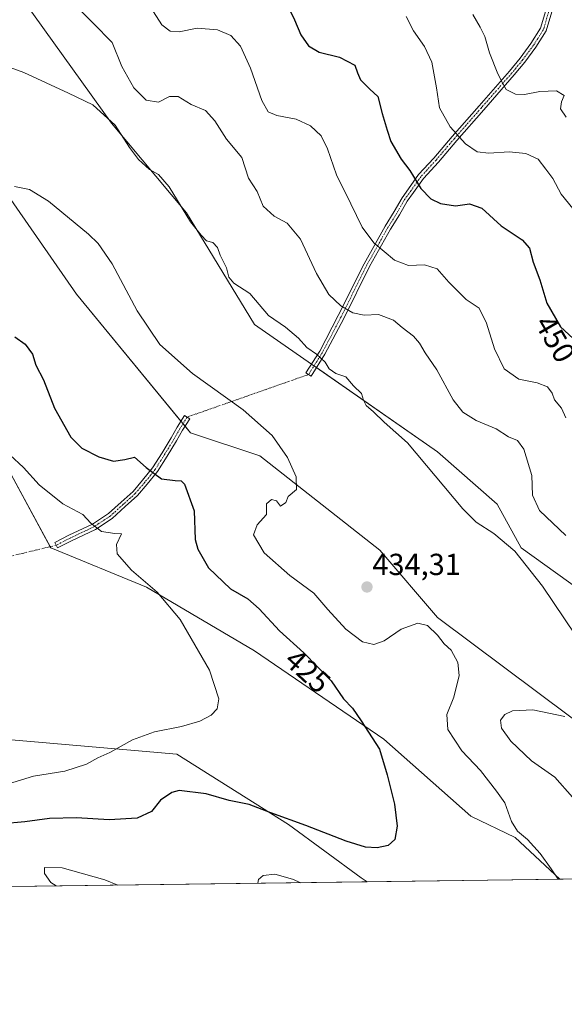
# Model space of a CAD drawing. Units: metres. Extents: x 590875 to 594342, y 4692011 to 4694370.
# Drawn here: x 593833 to 594013, y 4692011 to 4692335 of the extents above; entities that cross this region are included whole.
import ezdxf
from ezdxf.enums import TextEntityAlignment as Align

# ---------------------------------------------------------------- set-up
doc = ezdxf.new("R2010")
doc.units = ezdxf.units.M
doc.header["$MEASUREMENT"] = 0
doc.linetypes.add('TRAZO_Y_PUNTO', pattern=[1, 0.5, -0.25, 0, -0.25])
for name, color, linetype, lineweight in [('Camino', 19, 'Continuous', 0), ('Camino Cxs', 19, 'Continuous', 0), ('Camino eje', 39, 'TRAZO_Y_PUNTO', 13), ('Camino eje virtual', 6, 'TRAZO_Y_PUNTO', 0), ('Carátula', 7, 'Continuous', 5), ('Comarca CxS', 133, 'Continuous', 0), ('Comunidad Autónoma CxS', 142, 'Continuous', 0), ('Cultivos herbáceos CxS', 92, 'Continuous', 0), ('Curva de nivel maestra', 36, 'Continuous', 30), ('Curva de nivel normal', 36, 'Continuous', 0), ('Espacio natural protegido CxS', 2, 'Continuous', 0), ('Matorral', 135, 'Continuous', 0), ('Matorral CxS', 135, 'Continuous', 0), ('Municipio CxS', 142, 'Continuous', 0), ('Provincia CxS', 1, 'Continuous', 0), ('Punto de cota en terreno', 7, 'Continuous', 0), ('Rótulo de curva de nivel directora', 19, 'Continuous', 0), ('Rótulo de punto de cota en terreno', 19, 'Continuous', 0)]:
    doc.layers.add(name, color=color, linetype=linetype, lineweight=lineweight)
doc.styles.add('Arial', font='txt', dxfattribs={"height": 0.2})

# ---------------------------------------------------------------- blocks, each defined once
blk = doc.blocks.new('*U152')
at = {"layer": 'Matorral CxS', "color": 135, "linetype": 'Continuous', "lineweight": 0}
blk.add_polyline3d([(593947.92, 4692051.42, 426.43), (593696.65, 4692048.09, 406.05), (593699.47, 4692050.91, 406.27), (593730.56, 4692082.38, 409.85), (593742.58, 4692090.36, 410.96), (593756.57, 4692100.09, 411.91), (593800.37, 4692131.99, 414.29), (593800.57, 4692116.67, 413.69), (593802.79, 4692100.53, 413.58), (593885.23, 4692093.5, 421.13), (593921.97, 4692070.33, 425.36), (593945.93, 4692052.75, 426.35), (593947.92, 4692051.42, 426.43)], close=True, dxfattribs=at)
blk = doc.blocks.new('*U157')
at = {"layer": 'Cultivos herbáceos CxS', "color": 92, "linetype": 'Continuous', "lineweight": 0}
for points in [[(593578.94, 4692629.08, 445.33), (593614.08, 4692586.73, 443.75), (593685.16, 4692510.03, 444.17), (593705.68, 4692487.32, 443.92), (593745.86, 4692454.89, 446.47), (593780.1, 4692417.58, 444.5), (593818.94, 4692363.58, 439.38), (593863.67, 4692301.25, 434.81), (593888.43, 4692271.69, 435.12), (593910.79, 4692234.93, 433.47), (593971.01, 4692193.03, 436.21), (593990.66, 4692175.8, 436.46), (593998.64, 4692161.42, 435.25), (594029.79, 4692139.04, 437.74)], [(594025.8, 4692097.49, 436.04), (593971.11, 4692138.4, 430.62), (593952.02, 4692160.6, 432.56), (593912.59, 4692191.66, 428.96), (593889.72, 4692199.24, 427.86), (593852.17, 4692244.91, 427.68), (593795.87, 4692325.86, 434.86), (593785.49, 4692347.43, 437.31), (593761.53, 4692368.2, 438.47), (593748.4, 4692391.48, 441.02), (593731.85, 4692409.87, 443.06), (593703.87, 4692435.23, 441.53), (593674.78, 4692457.29, 438.16), (593668.24, 4692469.47, 439.46), (593634.85, 4692497.24, 437.44), (593571.54, 4692570.95, 438.31)], [(593828.53, 4692189.39, 419.23), (593843.7, 4692161.42, 417.66), (593875.2, 4692148.4, 419.6), (593910.8, 4692127.49, 422.41), (593953.4, 4692098.35, 425.39), (593982.02, 4692072.98, 427.55), (593996.64, 4692066.02, 429.18), (594011.31, 4692052.26, 430), (593947.92, 4692051.42, 426.43), (593945.93, 4692052.75, 426.35), (593921.97, 4692070.33, 425.36), (593885.23, 4692093.5, 421.13), (593802.79, 4692100.53, 413.58)]]:
    blk.add_polyline3d(points, dxfattribs=at)
blk = doc.blocks.new('*U163')
at = {"layer": 'Curva de nivel normal', "color": 36, "linetype": 'Continuous', "lineweight": 0}
for points in [[(594010.82, 4692052.26, 430), (594008.55, 4692055.64, 430), (594004.92, 4692060.75, 430), (594000.74, 4692065.33, 430), (593997.37, 4692068.14, 430), (593995.42, 4692071.32, 430), (593993.29, 4692077.39, 430), (593990.47, 4692081.3, 430), (593985.23, 4692088.06, 430), (593979.11, 4692094.53, 430), (593974.51, 4692101.61, 430), (593974.15, 4692106.54, 430), (593976.42, 4692112.25, 430), (593978.16, 4692119.37, 430), (593977.76, 4692123.61, 430), (593975.6, 4692127.65, 430), (593973.26, 4692129.77, 430), (593971.04, 4692132.65, 430), (593967.78, 4692135.79, 430), (593964.55, 4692136.56, 430), (593959.1, 4692134.55, 430), (593953.48, 4692130.76, 430), (593950.1, 4692129.59, 430), (593946.32, 4692130.47, 430), (593940.83, 4692134.65, 430), (593934.95, 4692141.1, 430), (593930.28, 4692146.43, 430), (593922.48, 4692152.3, 430), (593914, 4692159.71, 430), (593910.49, 4692165.68, 430), (593911.69, 4692168.98, 430), (593914.72, 4692172.39, 430), (593914.74, 4692175.85, 430), (593916.34, 4692177.34, 430), (593918.07, 4692176.89, 430), (593919.39, 4692175.14, 430), (593921.06, 4692176.3, 430), (593921.92, 4692178.3, 430), (593924.63, 4692180.63, 430), (593924.48, 4692184.76, 430), (593921.63, 4692191.15, 430), (593916.64, 4692198.35, 430), (593907.06, 4692206.81, 430), (593890.4, 4692218.74, 430), (593879.63, 4692228.32, 430), (593872.12, 4692239.36, 430), (593863.91, 4692254.91, 430), (593859.27, 4692261.58, 430), (593856.1, 4692264.68, 430), (593842.9, 4692275.55, 430), (593836.72, 4692279.36, 430), (593831.78, 4692280.32, 430)], [(593845.43, 4692050.06, 430), (593843.67, 4692051.15, 430), (593841.61, 4692054.14, 430), (593841.67, 4692056.12, 430), (593847.46, 4692056.05, 430), (593861.5, 4692052.12, 430), (593865.81, 4692050.33, 430)], [(593911.85, 4692050.94, 430), (593912.08, 4692052.2, 430), (593913.61, 4692053.51, 430), (593917.52, 4692053.9, 430), (593923.3, 4692052.34, 430), (593926.03, 4692051.13, 430)]]:
    blk.add_polyline3d(points, dxfattribs=at)
blk = doc.blocks.new('*U165')
at = {"layer": 'Curva de nivel normal', "color": 36, "linetype": 'Continuous', "lineweight": 0}
for points in [[(594015.5, 4692079.33, 435), (594009.73, 4692085.9, 435), (594001.98, 4692091.27, 435), (593995.2, 4692097.74, 435), (593992.12, 4692102.03, 435), (593991.79, 4692104.59, 435), (593993.2, 4692106.48, 435), (593995.81, 4692107.68, 435), (594002.47, 4692108.03, 435), (594013.03, 4692105.86, 435)], [(594016.52, 4692132.63, 435), (594005.66, 4692148.79, 435), (593996.49, 4692160.27, 435), (593989.62, 4692166.1, 435), (593983.78, 4692169.86, 435), (593979.38, 4692174.21, 435), (593961.18, 4692195.99, 435), (593953.46, 4692202.78, 435), (593949.96, 4692206.17, 435), (593947.62, 4692208.28, 435), (593946.73, 4692209.96, 435), (593946.05, 4692212.22, 435), (593943.45, 4692214.68, 435), (593940.89, 4692217.7, 435), (593937.6, 4692218.74, 435), (593935.35, 4692220.27, 435), (593934.01, 4692222.46, 435), (593931.16, 4692225.14, 435), (593928.06, 4692227.29, 435), (593925.28, 4692230.41, 435), (593920.97, 4692234.03, 435), (593915.44, 4692237.91, 435), (593909.25, 4692245.09, 435), (593904, 4692248.48, 435), (593902.34, 4692250.48, 435), (593901.58, 4692253.52, 435), (593899.52, 4692257.7, 435), (593898.6, 4692260.26, 435), (593897.06, 4692261.9, 435), (593895.01, 4692262.46, 435), (593893.19, 4692264.36, 435), (593889.73, 4692268.71, 435), (593882.73, 4692280.23, 435), (593879.21, 4692284.33, 435), (593876.22, 4692286, 435), (593872.61, 4692289.25, 435), (593869.67, 4692293.2, 435), (593864.9, 4692300.52, 435), (593857.56, 4692307.23, 435), (593849.49, 4692311.08, 435), (593834.78, 4692317.84, 435), (593818.42, 4692323.86, 435)]]:
    blk.add_polyline3d(points, dxfattribs=at)
blk = doc.blocks.new('*U172')
at = {"layer": 'Curva de nivel normal', "color": 36, "linetype": 'Continuous', "lineweight": 0}
blk.add_polyline3d([(593830.19, 4692192.05, 420), (593834.68, 4692187.83, 420), (593839.88, 4692182.15, 420), (593847.71, 4692175.85, 420), (593854.24, 4692172.37, 420), (593856.9, 4692169.54, 420), (593860.36, 4692166.78, 420), (593864.78, 4692166.1, 420), (593866.96, 4692166.02, 420), (593865.36, 4692162.5, 420), (593865.57, 4692159.38, 420), (593870.24, 4692154.05, 420), (593878.68, 4692146.82, 420), (593886.34, 4692137.82, 420), (593895.92, 4692121.07, 420), (593899.05, 4692111.63, 420), (593898.47, 4692108.37, 420), (593896.55, 4692106.31, 420), (593892.83, 4692104.36, 420), (593886.69, 4692102.58, 420), (593877.88, 4692100.75, 420), (593870.64, 4692098.2, 420), (593863.1, 4692094.03, 420), (593859.14, 4692092.26, 420), (593855.48, 4692090.21, 420), (593848.33, 4692087.84, 420), (593838.02, 4692086.23, 420), (593829.8, 4692083.66, 420)], dxfattribs=at)
blk = doc.blocks.new('*U177')
at = {"layer": 'Curva de nivel normal', "color": 36, "linetype": 'Continuous', "lineweight": 0}
blk.add_polyline3d([(593852.8, 4692338.93, 440), (593857.66, 4692334.15, 440), (593863.93, 4692327.72, 440), (593867.11, 4692319.89, 440), (593871.06, 4692312.84, 440), (593875.08, 4692308.73, 440), (593879.14, 4692308.13, 440), (593882.83, 4692309.98, 440), (593885.61, 4692309.94, 440), (593889.97, 4692307.36, 440), (593894.67, 4692305.41, 440), (593897.72, 4692301.98, 440), (593901.61, 4692295.95, 440), (593906.59, 4692289.85, 440), (593908.84, 4692283.1, 440), (593911.64, 4692278.74, 440), (593913.64, 4692273.83, 440), (593917.22, 4692270.53, 440), (593921.5, 4692268.29, 440), (593925.98, 4692263.04, 440), (593931.18, 4692251.73, 440), (593935.31, 4692244.81, 440), (593939.2, 4692241.09, 440), (593943.15, 4692238.73, 440), (593946.89, 4692238.03, 440), (593951.68, 4692238.16, 440), (593956.58, 4692236.38, 440), (593959.45, 4692233.92, 440), (593963.15, 4692231.08, 440), (593965.15, 4692228.81, 440), (593966.99, 4692225.59, 440), (593970.84, 4692220, 440), (593976.25, 4692210.13, 440), (593979.45, 4692206.01, 440), (593983.81, 4692203.31, 440), (593990.35, 4692200.52, 440), (593994.4, 4692197.93, 440), (593997.39, 4692196.76, 440), (593999.53, 4692193.92, 440), (594002.12, 4692185.18, 440), (594002.39, 4692178.68, 440), (594004.68, 4692173.7, 440), (594013.35, 4692165.47, 440)], dxfattribs=at)
blk = doc.blocks.new('*U181')
at = {"layer": 'Curva de nivel normal', "color": 36, "linetype": 'Continuous', "lineweight": 0}
blk.add_polyline3d([(593877.48, 4692337.86, 445), (593880.3, 4692333.58, 445), (593883, 4692331.54, 445), (593885.93, 4692331.28, 445), (593891.9, 4692332.43, 445), (593898.6, 4692331.96, 445), (593902.99, 4692330.04, 445), (593906.16, 4692326.6, 445), (593909.49, 4692319.27, 445), (593913.16, 4692308.68, 445), (593915.24, 4692304.92, 445), (593918.15, 4692303.69, 445), (593924.52, 4692302.55, 445), (593929.28, 4692300.28, 445), (593932.77, 4692297.01, 445), (593934.86, 4692292.74, 445), (593937.83, 4692284.2, 445), (593942.56, 4692274.61, 445), (593946.23, 4692266.96, 445), (593950.13, 4692261.8, 445), (593956.93, 4692256.07, 445), (593961.51, 4692254.38, 445), (593966.79, 4692254.51, 445), (593970.99, 4692253.28, 445), (593974.8, 4692248.87, 445), (593980.52, 4692243.09, 445), (593984.78, 4692240.31, 445), (593987.24, 4692235.39, 445), (593989.81, 4692226.88, 445), (593992.98, 4692220.36, 445), (593997.8, 4692216.95, 445), (594003.92, 4692215.74, 445), (594007.24, 4692214.39, 445), (594008.84, 4692212.33, 445), (594009.64, 4692210.13, 445), (594011.89, 4692207.37, 445), (594013.33, 4692204.14, 445)], dxfattribs=at)
blk = doc.blocks.new('*U183')
at = {"layer": 'Curva de nivel maestra', "color": 36, "linetype": 'Continuous', "lineweight": 30}
blk.add_polyline3d([(593831.83, 4692230.81, 425), (593835.29, 4692228.41, 425), (593837.68, 4692225.14, 425), (593838.82, 4692221.52, 425), (593841.25, 4692216.66, 425), (593844.96, 4692207.34, 425), (593850.29, 4692197.86, 425), (593853.94, 4692194.22, 425), (593859.54, 4692191.37, 425), (593864.32, 4692189.94, 425), (593868.09, 4692190.52, 425), (593871.26, 4692191.27, 425), (593875.06, 4692187.86, 425), (593880.17, 4692184.15, 425), (593884.7, 4692183.54, 425), (593886.66, 4692183.44, 425), (593887.68, 4692182.33, 425), (593890.87, 4692173.52, 425), (593891.26, 4692164.11, 425), (593892.16, 4692160.94, 425), (593895.67, 4692154.79, 425), (593902.85, 4692147.86, 425), (593908.6, 4692144.55, 425), (593912.33, 4692141.35, 425), (593919.07, 4692134.06, 425), (593927.07, 4692126.76, 425), (593936.04, 4692117.54, 425), (593940.14, 4692111.64, 425), (593943.12, 4692108.61, 425), (593945.95, 4692104.44, 425), (593951.96, 4692095.12, 425), (593954.5, 4692086.64, 425), (593956.87, 4692076.97, 425), (593957.83, 4692069.73, 425), (593956.98, 4692065.32, 425), (593954.82, 4692063.39, 425), (593951.21, 4692062.62, 425), (593947.33, 4692062.85, 425), (593940.95, 4692064.78, 425), (593927.75, 4692069.91, 425), (593916.16, 4692074.14, 425), (593909.07, 4692076.88, 425), (593902.49, 4692078.14, 425), (593894.91, 4692080.4, 425), (593886, 4692081.48, 425), (593883.51, 4692080.81, 425), (593879.86, 4692078.32, 425), (593876.83, 4692074.54, 425), (593872.16, 4692072.42, 425), (593862.91, 4692071.85, 425), (593852.18, 4692072.54, 425), (593843.26, 4692072.26, 425), (593835.17, 4692071.12, 425), (593827.84, 4692070.53, 425)], dxfattribs=at)
blk = doc.blocks.new('*U187')
at = {"layer": 'Curva de nivel maestra', "color": 36, "linetype": 'Continuous', "lineweight": 30}
blk.add_polyline3d([(593920.18, 4692343.03, 450), (593924.01, 4692335.27, 450), (593926, 4692330.27, 450), (593928.56, 4692326.65, 450), (593932.06, 4692324.6, 450), (593938.75, 4692322.88, 450), (593943.78, 4692320.31, 450), (593944.69, 4692317.8, 450), (593945.68, 4692315.51, 450), (593948.74, 4692312.45, 450), (593951.4, 4692309.94, 450), (593952.84, 4692304.37, 450), (593954.48, 4692298.91, 450), (593955.71, 4692295.15, 450), (593959.13, 4692289.31, 450), (593961.91, 4692285.63, 450), (593965.58, 4692279.71, 450), (593968.83, 4692276.3, 450), (593972.03, 4692274.72, 450), (593976.99, 4692274.02, 450), (593981.6, 4692274.64, 450), (593985.69, 4692273.19, 450), (593992.06, 4692267.37, 450), (593998.95, 4692262.77, 450), (594001.38, 4692260.02, 450), (594002.62, 4692255.43, 450), (594004.8, 4692249.61, 450), (594007.06, 4692241.96, 450), (594011.62, 4692234.11, 450), (594019.94, 4692226.51, 450)], dxfattribs=at)
blk = doc.blocks.new('5PATER')
at = {"layer": 'Carátula', "linetype": 'Continuous', "lineweight": 5}
h = blk.add_hatch(color=250, dxfattribs=at)
edge = h.paths.add_edge_path()
edge.add_ellipse((0, 0.01), major_axis=(-1.33, -1.34), ratio=0.999422, start_angle=0, end_angle=360)

msp = doc.modelspace()

# ---------------------------------------------------------------- linework, layer by layer
at = {"layer": 'Camino', "color": 19, "linetype": 'Continuous', "lineweight": 0}
for points in [[(594008.73, 4692337.82, 463.43), (594006.87, 4692331.6, 462.74), (594003.5, 4692326.26, 461.96), (593999.86, 4692321.34, 461.27), (593996.34, 4692317.08, 460.52), (593986.28, 4692305.64, 457.79), (593977.39, 4692295.48, 454.46), (593971.35, 4692288.38, 452.13), (593966.41, 4692283.02, 450.43), (593963.16, 4692278.41, 449.2), (593961.07, 4692275.49, 448.44), (593958.55, 4692271.07, 447.39), (593955.59, 4692266.31, 446.28), (593948.63, 4692253.97, 443.34), (593940.17, 4692236.94, 438.95), (593934, 4692225.15, 435.21), (593929.43, 4692217.92, 433.58), (593927.74, 4692218.99, 433.49), (593932.27, 4692226.15, 435.18), (593938.38, 4692237.85, 438.84), (593946.86, 4692254.91, 443.28), (593953.87, 4692267.33, 446.16), (593956.83, 4692272.09, 447.18), (593959.39, 4692276.57, 448.27), (593961.53, 4692279.57, 449.04), (593964.85, 4692284.28, 450.31), (593969.85, 4692289.71, 452.05), (593975.88, 4692296.79, 454.4), (593984.77, 4692306.96, 457.66), (593994.82, 4692318.37, 460.45), (593998.28, 4692322.58, 461.29), (594001.84, 4692327.39, 461.98), (594005.03, 4692332.43, 462.73), (594006.78, 4692338.28, 463.39)], [(593850.54, 4692163.7, 418.66), (593845.92, 4692161.33, 417.83), (593845.01, 4692163.11, 417.93), (593849.65, 4692165.5, 418.76), (593857.41, 4692169.18, 419.91), (593862.71, 4692172.67, 420.76), (593866.89, 4692176.45, 421.76), (593870.81, 4692179.98, 422.79), (593873.94, 4692183.63, 423.89), (593877.2, 4692187.67, 425.19), (593880.34, 4692192.64, 426.3), (593883.37, 4692197.65, 427.17), (593885.36, 4692201.1, 427.81), (593887.75, 4692204.95, 428.39), (593889.44, 4692203.89, 428.36), (593887.07, 4692200.07, 427.81), (593885.09, 4692196.63, 427.17), (593882.04, 4692191.59, 426.35), (593878.83, 4692186.51, 425.21), (593875.47, 4692182.35, 423.85), (593872.25, 4692178.58, 422.68), (593868.23, 4692174.97, 421.62), (593863.94, 4692171.08, 420.75), (593858.39, 4692167.43, 419.7), (593850.54, 4692163.7, 418.66)]]:
    msp.add_polyline3d(points, dxfattribs=at)
at = {"layer": 'Camino Cxs', "color": 19, "linetype": 'Continuous', "lineweight": 0}
msp.add_polyline3d([(594008.73, 4692337.82, 463.43), (594006.87, 4692331.6, 462.74), (594003.5, 4692326.26, 461.96), (593999.86, 4692321.34, 461.27), (593996.34, 4692317.08, 460.52), (593986.28, 4692305.64, 457.79), (593977.39, 4692295.48, 454.46), (593971.35, 4692288.38, 452.13), (593966.41, 4692283.02, 450.43), (593963.16, 4692278.41, 449.2), (593961.07, 4692275.49, 448.44), (593958.55, 4692271.07, 447.39), (593955.59, 4692266.31, 446.28), (593948.63, 4692253.97, 443.34), (593940.17, 4692236.94, 438.95), (593934, 4692225.15, 435.21), (593929.43, 4692217.92, 433.58), (593927.74, 4692218.99, 433.49), (593932.27, 4692226.15, 435.18), (593938.38, 4692237.85, 438.84), (593946.86, 4692254.91, 443.28), (593953.87, 4692267.33, 446.16), (593956.83, 4692272.09, 447.18), (593959.39, 4692276.57, 448.27), (593961.53, 4692279.57, 449.04), (593964.85, 4692284.28, 450.31), (593969.85, 4692289.71, 452.05), (593975.88, 4692296.79, 454.4), (593984.77, 4692306.96, 457.66), (593994.82, 4692318.37, 460.45), (593998.28, 4692322.58, 461.29), (594001.84, 4692327.39, 461.98), (594005.03, 4692332.43, 462.73), (594006.78, 4692338.28, 463.39)], dxfattribs=at)
msp.add_polyline3d([(593850.54, 4692163.7, 418.66), (593845.92, 4692161.33, 417.83), (593845.01, 4692163.11, 417.93), (593849.65, 4692165.5, 418.76), (593857.41, 4692169.18, 419.91), (593862.71, 4692172.67, 420.76), (593866.89, 4692176.45, 421.76), (593870.81, 4692179.98, 422.79), (593873.94, 4692183.63, 423.89), (593877.2, 4692187.67, 425.19), (593880.34, 4692192.64, 426.3), (593883.37, 4692197.65, 427.17), (593885.36, 4692201.1, 427.81), (593887.75, 4692204.95, 428.39), (593889.44, 4692203.89, 428.36), (593887.07, 4692200.07, 427.81), (593885.09, 4692196.63, 427.17), (593882.04, 4692191.59, 426.35), (593878.83, 4692186.51, 425.21), (593875.47, 4692182.35, 423.85), (593872.25, 4692178.58, 422.68), (593868.23, 4692174.97, 421.62), (593863.94, 4692171.08, 420.75), (593858.39, 4692167.43, 419.7), (593850.54, 4692163.7, 418.66)], close=True, dxfattribs=at)
at = {"layer": 'Camino eje', "color": 39, "linetype": 'TRAZO_Y_PUNTO', "lineweight": 13}
for points in [[(594007.75, 4692338.05, 463.41), (594005.95, 4692332.01, 462.75), (594002.67, 4692326.83, 461.97), (593999.07, 4692321.96, 461.28), (593995.58, 4692317.73, 460.49), (593985.53, 4692306.3, 457.72), (593976.64, 4692296.14, 454.44), (593970.6, 4692289.05, 452.09), (593965.63, 4692283.65, 450.37), (593962.35, 4692278.99, 449.12), (593960.23, 4692276.03, 448.35), (593957.69, 4692271.58, 447.28), (593954.73, 4692266.82, 446.22), (593947.74, 4692254.44, 443.31), (593939.28, 4692237.4, 438.89), (593933.14, 4692225.65, 435.19), (593928.59, 4692218.45, 433.54)], [(593888.59, 4692204.42, 428.37), (593886.21, 4692200.58, 427.82), (593884.23, 4692197.14, 427.17), (593881.19, 4692192.12, 426.34), (593878.01, 4692187.09, 425.2), (593874.7, 4692182.99, 423.88), (593871.53, 4692179.28, 422.73), (593867.56, 4692175.71, 421.7), (593863.33, 4692171.87, 420.76), (593857.9, 4692168.3, 419.84), (593850.1, 4692164.6, 418.71), (593845.47, 4692162.22, 417.89)]]:
    msp.add_polyline3d(points, dxfattribs=at)
at = {"layer": 'Camino eje virtual', "color": 6, "linetype": 'TRAZO_Y_PUNTO', "lineweight": 0}
for points in [[(593928.59, 4692218.45, 433.54), (593888.59, 4692204.42, 428.37)], [(593845.47, 4692162.22, 417.89), (593786.73, 4692148.19, 416.09)]]:
    msp.add_polyline3d(points, dxfattribs=at)
at = {"layer": 'Comarca CxS', "color": 133, "linetype": 'Continuous', "lineweight": 0}
msp.add_polyline3d([(591655.53, 4694334.59, 428.65), (594304.38, 4694369.7, 390.04), (594335.54, 4692056.56, 457.73), (594335.54, 4692056.56, 457.73), (591096.3, 4692013.62, 405.44)], dxfattribs=at)
msp.add_polyline3d([(591655.53, 4694334.59, 428.65), (594304.38, 4694369.7, 390.04), (594335.54, 4692056.56, 457.73), (594335.54, 4692056.56, 457.73), (591096.3, 4692013.62, 405.44)], dxfattribs=at)
at = {"layer": 'Comunidad Autónoma CxS', "color": 142, "linetype": 'Continuous', "lineweight": 0}
msp.add_polyline3d([(591096.3, 4692013.62, 405.44), (590905.08, 4692011.09, 423.23), (590875.04, 4694324.25, 405.35), (591655.53, 4694334.59, 428.65), (594304.38, 4694369.7, 390.04), (594335.54, 4692056.56, 457.73), (591096.3, 4692013.62, 405.44)], close=True, dxfattribs=at)
msp.add_polyline3d([(591096.3, 4692013.62, 405.44), (590905.08, 4692011.09, 423.23), (590875.04, 4694324.25, 405.35), (591655.53, 4694334.59, 428.65), (594304.38, 4694369.7, 390.04), (594335.54, 4692056.56, 457.73), (591096.3, 4692013.62, 405.44)], close=True, dxfattribs=at)
at = {"layer": 'Cultivos herbáceos CxS', "color": 92, "linetype": 'Continuous', "lineweight": 0}
for points in [[(594140.2, 4692053.97, 443.59), (594133.22, 4692058.07, 443.54), (594091.85, 4692089.69, 442.62), (594029.79, 4692139.04, 437.74), (593998.64, 4692161.42, 435.25), (593990.66, 4692175.8, 436.46), (593971.01, 4692193.03, 436.21), (593931.21, 4692220.73, 434.19), (593930.38, 4692221.3, 434.16), (593929.56, 4692221.87, 434.13), (593910.79, 4692234.93, 433.47), (593888.43, 4692271.69, 435.13), (593863.67, 4692301.25, 434.81), (593818.94, 4692363.58, 439.38), (593780.1, 4692417.58, 444.5), (593745.86, 4692454.89, 446.47), (593705.68, 4692487.33, 443.92), (593685.16, 4692510.03, 444.17), (593614.08, 4692586.74, 443.75), (593578.94, 4692629.09, 445.33)], [(593571.54, 4692570.95, 438.31), (593634.85, 4692497.24, 437.44), (593668.24, 4692469.47, 439.46), (593674.78, 4692457.29, 438.16), (593703.87, 4692435.23, 441.53), (593731.85, 4692409.87, 443.06), (593748.4, 4692391.48, 441.02), (593761.53, 4692368.21, 438.47), (593785.49, 4692347.43, 437.31), (593795.87, 4692325.86, 434.86), (593852.17, 4692244.91, 427.68), (593886.57, 4692203.06, 428.18), (593887.25, 4692202.25, 428.1), (593887.92, 4692201.43, 428.02), (593889.72, 4692199.24, 427.86), (593912.59, 4692191.66, 428.96), (593952.02, 4692160.6, 432.56), (593971.11, 4692138.4, 430.62), (594025.8, 4692097.49, 436.04), (594077.57, 4692053.14, 441.26)], [(594011.3, 4692052.26, 430), (593996.64, 4692066.02, 429.18), (593982.02, 4692072.99, 427.55), (593953.4, 4692098.35, 425.39), (593910.8, 4692127.49, 422.41), (593875.2, 4692148.4, 419.6), (593843.7, 4692161.42, 417.66), (593843.52, 4692161.75, 417.68), (593828.53, 4692189.39, 419.23), (593814.95, 4692207.76, 420.19), (593800.66, 4692237.96, 423.14), (593792.67, 4692246.75, 423.49), (593779.9, 4692278.71, 426.96), (593763.79, 4692303.2, 429.19), (593735.15, 4692343.18, 432.69), (593716.8, 4692357.02, 433.41), (593653.71, 4692398.57, 429.71), (593600.19, 4692435.33, 426.2), (593569.05, 4692463.29, 426.11)], [(593800.37, 4692131.99, 414.29), (593800.57, 4692116.67, 413.69), (593802.79, 4692100.53, 413.58), (593885.23, 4692093.5, 421.13), (593921.97, 4692070.33, 425.36), (593945.93, 4692052.75, 426.35), (593947.92, 4692051.42, 426.43)], [(594011.3, 4692052.26, 430), (593947.92, 4692051.42, 426.43)]]:
    msp.add_polyline3d(points, dxfattribs=at)
at = {"layer": 'Curva de nivel normal', "color": 36, "linetype": 'Continuous', "lineweight": 0}
for points in [[(593960.69, 4692336.31, 455), (593963.11, 4692331.55, 455), (593966.75, 4692326.44, 455), (593969.21, 4692321.31, 455), (593970.74, 4692312.88, 455), (593971.68, 4692306.2, 455), (593975.18, 4692299.99, 455), (593980.3, 4692294.44, 455), (593984.16, 4692291.76, 455), (593988, 4692291.28, 455), (593994.67, 4692291.8, 455), (594000.16, 4692291.26, 455), (594004.18, 4692289.32, 455), (594006.76, 4692286.1, 455), (594009.04, 4692282.96, 455), (594011.78, 4692277.78, 455), (594017.07, 4692271.35, 455)], [(593982.66, 4692336.99, 460), (593985.14, 4692332.82, 460), (593986.64, 4692329.77, 460), (593988.19, 4692324.4, 460), (593990.95, 4692317.47, 460), (593992.57, 4692314.29, 460), (593993.72, 4692312.28, 460), (593996.8, 4692310.73, 460), (593999.72, 4692310.6, 460), (594004.75, 4692311.62, 460), (594010.23, 4692311.85, 460), (594012.77, 4692310.27, 460), (594011.86, 4692308.27, 460), (594011.53, 4692305.96, 460), (594013.47, 4692303.23, 460)]]:
    msp.add_polyline3d(points, dxfattribs=at)
at = {"layer": 'Espacio natural protegido CxS', "color": 2, "linetype": 'Continuous', "lineweight": 0}
msp.add_polyline3d([(594304.38, 4694369.7, 390.04), (594335.54, 4692056.56, 457.73), (592446.56, 4692031.52, 342.05)], dxfattribs=at)
msp.add_polyline3d([(594304.38, 4694369.7, 390.04), (594335.54, 4692056.56, 457.73), (592446.56, 4692031.52, 342.05)], dxfattribs=at)
at = {"layer": 'Matorral', "color": 135, "linetype": 'Continuous', "lineweight": 0}
for points in [[(594140.2, 4692053.97, 443.59), (594133.22, 4692058.07, 443.54), (594091.85, 4692089.69, 442.62), (594029.79, 4692139.04, 437.74), (593998.64, 4692161.42, 435.25), (593990.66, 4692175.8, 436.46), (593971.01, 4692193.03, 436.21), (593931.21, 4692220.73, 434.19), (593930.38, 4692221.3, 434.16), (593929.56, 4692221.87, 434.13), (593910.79, 4692234.93, 433.47), (593888.43, 4692271.69, 435.13), (593863.67, 4692301.25, 434.81), (593818.94, 4692363.58, 439.38), (593780.1, 4692417.58, 444.5), (593745.86, 4692454.89, 446.47), (593705.68, 4692487.33, 443.92), (593685.16, 4692510.03, 444.17), (593614.08, 4692586.74, 443.75), (593578.94, 4692629.09, 445.33)], [(593571.54, 4692570.95, 438.31), (593634.85, 4692497.24, 437.44), (593668.24, 4692469.47, 439.46), (593674.78, 4692457.29, 438.16), (593703.87, 4692435.23, 441.53), (593731.85, 4692409.87, 443.06), (593748.4, 4692391.48, 441.02), (593761.53, 4692368.21, 438.47), (593785.49, 4692347.43, 437.31), (593795.87, 4692325.86, 434.86), (593852.17, 4692244.91, 427.68), (593886.57, 4692203.06, 428.18), (593887.25, 4692202.25, 428.1), (593887.92, 4692201.43, 428.02), (593889.72, 4692199.24, 427.86), (593912.59, 4692191.66, 428.96), (593952.02, 4692160.6, 432.56), (593971.11, 4692138.4, 430.62), (594025.8, 4692097.49, 436.04), (594077.57, 4692053.14, 441.26)], [(594011.3, 4692052.26, 430), (593996.64, 4692066.02, 429.18), (593982.02, 4692072.99, 427.55), (593953.4, 4692098.35, 425.39), (593910.8, 4692127.49, 422.41), (593875.2, 4692148.4, 419.6), (593843.7, 4692161.42, 417.66), (593843.52, 4692161.75, 417.68), (593828.53, 4692189.39, 419.23), (593814.95, 4692207.76, 420.19), (593800.66, 4692237.96, 423.14), (593792.67, 4692246.75, 423.49), (593779.9, 4692278.71, 426.96), (593763.79, 4692303.2, 429.19), (593735.15, 4692343.18, 432.69), (593716.8, 4692357.02, 433.41), (593653.71, 4692398.57, 429.71), (593600.19, 4692435.33, 426.2), (593569.05, 4692463.29, 426.11)], [(593800.37, 4692131.99, 414.29), (593800.57, 4692116.67, 413.69), (593802.79, 4692100.53, 413.58), (593885.23, 4692093.5, 421.13), (593921.97, 4692070.33, 425.36), (593945.93, 4692052.75, 426.35), (593947.92, 4692051.42, 426.43)], [(593947.92, 4692051.42, 426.43), (593696.65, 4692048.09, 406.05)], [(594077.57, 4692053.14, 441.26), (594011.3, 4692052.26, 430)]]:
    msp.add_polyline3d(points, dxfattribs=at)
at = {"layer": 'Matorral CxS', "color": 135, "linetype": 'Continuous', "lineweight": 0}
for points in [[(594029.79, 4692139.04, 437.74), (593998.64, 4692161.42, 435.25), (593990.66, 4692175.8, 436.46), (593971.01, 4692193.03, 436.21), (593910.79, 4692234.93, 433.47), (593888.43, 4692271.69, 435.12), (593863.67, 4692301.25, 434.81), (593818.94, 4692363.58, 439.38), (593780.1, 4692417.58, 444.5), (593745.86, 4692454.89, 446.47), (593705.68, 4692487.32, 443.92), (593685.16, 4692510.03, 444.17), (593614.08, 4692586.73, 443.75), (593578.94, 4692629.08, 445.33)], [(593571.54, 4692570.95, 438.31), (593634.85, 4692497.24, 437.44), (593668.24, 4692469.47, 439.46), (593674.78, 4692457.29, 438.16), (593703.87, 4692435.23, 441.53), (593731.85, 4692409.87, 443.06), (593748.4, 4692391.48, 441.02), (593761.53, 4692368.2, 438.47), (593785.49, 4692347.43, 437.31), (593795.87, 4692325.86, 434.86), (593852.17, 4692244.91, 427.68), (593889.72, 4692199.24, 427.86), (593912.59, 4692191.66, 428.96), (593952.02, 4692160.6, 432.56), (593971.11, 4692138.4, 430.62), (594025.8, 4692097.49, 436.04)], [(594077.57, 4692053.14, 441.26), (594011.31, 4692052.26, 430), (593996.64, 4692066.02, 429.18), (593982.02, 4692072.98, 427.55), (593953.4, 4692098.35, 425.39), (593910.8, 4692127.49, 422.41), (593875.2, 4692148.4, 419.6), (593843.7, 4692161.42, 417.66), (593828.53, 4692189.39, 419.23), (593814.95, 4692207.76, 420.19), (593800.66, 4692237.96, 423.14), (593792.67, 4692246.75, 423.49), (593779.9, 4692278.71, 426.96), (593763.79, 4692303.2, 429.19), (593735.15, 4692343.18, 432.69), (593716.8, 4692357.02, 433.41), (593653.71, 4692398.57, 429.71), (593600.19, 4692435.33, 426.2), (593569.05, 4692463.29, 426.11)]]:
    msp.add_polyline3d(points, dxfattribs=at)
at = {"layer": 'Municipio CxS', "color": 142, "linetype": 'Continuous', "lineweight": 0}
msp.add_polyline3d([(594322.94, 4692992.04, 345.61), (594335.54, 4692056.56, 457.73), (591096.3, 4692013.62, 405.44)], dxfattribs=at)
msp.add_polyline3d([(594322.94, 4692992.04, 345.61), (594335.54, 4692056.56, 457.73), (591096.3, 4692013.62, 405.44)], dxfattribs=at)
at = {"layer": 'Provincia CxS', "color": 1, "linetype": 'Continuous', "lineweight": 0}
msp.add_polyline3d([(594335.54, 4692056.56, 457.73), (590905.08, 4692011.09, 423.23), (590875.04, 4694324.25, 405.35), (594304.38, 4694369.7, 390.04), (594335.54, 4692056.56, 457.73)], close=True, dxfattribs=at)
msp.add_polyline3d([(594335.54, 4692056.56, 457.73), (590905.08, 4692011.09, 423.23), (590875.04, 4694324.25, 405.35), (594304.38, 4694369.7, 390.04), (594335.54, 4692056.56, 457.73)], close=True, dxfattribs=at)

# ---------------------------------------------------------------- block references
at = {"layer": 'Cultivos herbáceos CxS', "color": 92, "linetype": 'Continuous', "lineweight": 0}
msp.add_blockref('*U157', (0, 0), dxfattribs=at)
at = {"layer": 'Curva de nivel maestra', "color": 36, "linetype": 'Continuous', "lineweight": 30}
for name in ['*U183', '*U187']:
    msp.add_blockref(name, (0, 0), dxfattribs=at)
at = {"layer": 'Curva de nivel normal', "color": 36, "linetype": 'Continuous', "lineweight": 0}
for name in ['*U172', '*U163', '*U165', '*U177', '*U181']:
    msp.add_blockref(name, (0, 0), dxfattribs=at)
at = {"layer": 'Matorral CxS', "color": 135, "linetype": 'Continuous', "lineweight": 0}
msp.add_blockref('*U152', (0, 0), dxfattribs=at)
at = {"layer": 'Punto de cota en terreno', "linetype": 'Continuous', "lineweight": 0}
msp.add_blockref('5PATER', (593947.84, 4692148.48, 434.31), dxfattribs=at)

# ---------------------------------------------------------------- texts
at = {"layer": 'Rótulo de curva de nivel directora', "color": 19, "linetype": 'Continuous', "lineweight": 0, "style": 'Arial'}
for s, rotation, p in [('450', -59.848, (594009.82, 4692230.17)), ('425', -42.3807, (593928.33, 4692120.83))]:
    msp.add_text(s, height=7, rotation=rotation, dxfattribs=at).set_placement(p, align=Align.MIDDLE_CENTER)
at = {"layer": 'Rótulo de punto de cota en terreno', "color": 19, "linetype": 'Continuous', "lineweight": 0, "style": 'Arial'}
msp.add_text('434,31', height=7, dxfattribs=at).set_placement((593949.6, 4692150.24), align=Align.BOTTOM_LEFT)

doc.saveas('drawing.dxf')
